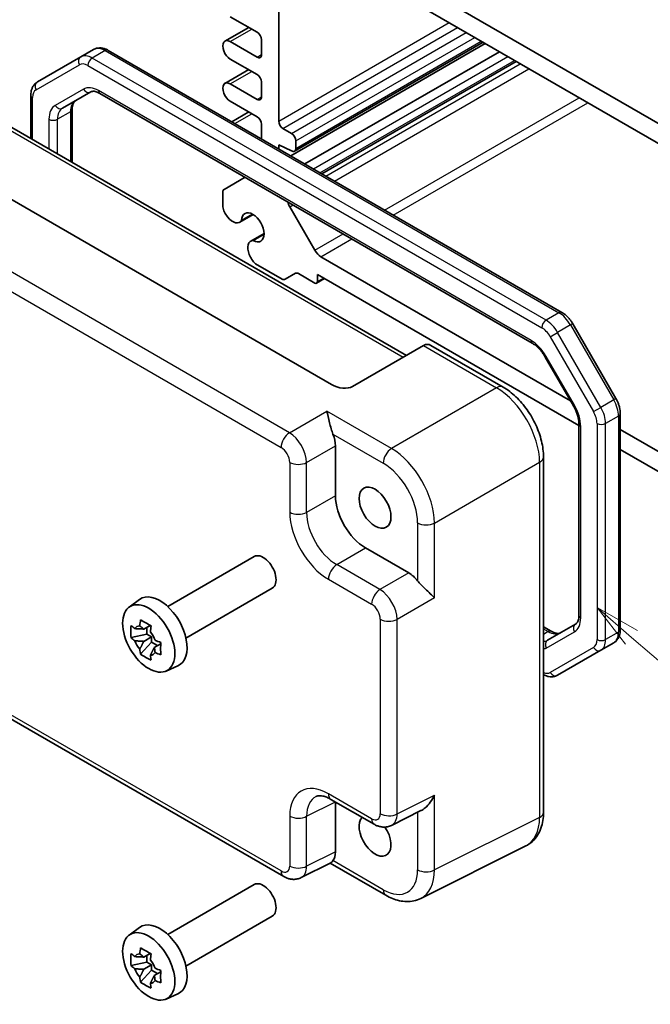
# Model space of a CAD drawing. Units: millimetres. Extents: x 22 to 2398, y 12 to 434.
# Drawn here: x 359 to 411, y 164 to 245 of the extents above; entities that cross this region are included whole.
import ezdxf

# ---------------------------------------------------------------- set-up
doc = ezdxf.new("R2010")
doc.units = ezdxf.units.MM
doc.header["$LTSCALE"] = 1.5
doc.layers.add('Symbol (TK)', color=100, linetype='Continuous', lineweight=18, true_color=0x00ff3f)
doc.layers.add('Visible (ISO)', color=7, linetype='Continuous', lineweight=35)
doc.layers.add('Visible Narrow (ISO)', color=7, linetype='Continuous', lineweight=25)
doc.styles.add('Note Text (TK2)', font='MS PGothic.ttf')

# ---------------------------------------------------------------- blocks, each defined once
blk = doc.blocks.new('バルーン5')
at = {"layer": 'Symbol (TK)', "color": 100, "true_color": 0x00ff40}
for p, q in [((272.769, 129.502), (270.875, 131.135)), ((273.095, 129.881), (270.875, 131.135)), ((270.875, 131.135), (272.442, 129.124)), ((272.769, 129.502), (285.202, 118.78))]:
    blk.add_line(p, q, dxfattribs=at)
at = {"layer": 'Symbol (TK)'}
blk.add_circle((287.471, 116.823), 3, dxfattribs=at)
at = {"layer": 'Symbol (TK)', "color": 7, "insert": (287.471, 116.817), "char_height": 2, "attachment_point": 5, "style": 'Note Text (TK2)'}
blk.add_mtext('3', dxfattribs=at)

msp = doc.modelspace()

# ---------------------------------------------------------------- linework, layer by layer
at = {"layer": 'Visible (ISO)'}
for p, q in [((383.332, 252.6335), (420.8087, 230.9963)), ((383.6249, 250.8314), (420.5158, 229.5324)), ((380.15, 236.671), (380.15, 248.8252)), ((378.3823, 243.9582), (376.1726, 245.234)), ((375.7351, 243.2361), (377.684, 244.3613)), ((376.1726, 243.1927), (378.3823, 241.9169)), ((378.7358, 242.1211), (378.7358, 243.3458)), ((381.1399, 233.8132), (397.1206, 243.0396)), ((381.4607, 234.1967), (396.9488, 243.1388)), ((363.8759, 241.9324), (360.3203, 239.8795)), ((364.9366, 242.5447), (363.8759, 241.9324)), ((403.4316, 220.9431), (366.1366, 242.4754)), ((382.3067, 233.1396), (398.2873, 242.366)), ((378.3823, 240.4881), (376.1726, 241.7639)), ((383.6905, 232.3406), (399.6712, 241.567)), ((375.7351, 239.766), (377.684, 240.8912)), ((376.1726, 239.7226), (378.3823, 238.4468)), ((378.7358, 238.651), (378.7358, 239.8757)), ((359.7803, 235.2379), (359.7803, 238.8056)), ((362.3916, 237.7268), (364.7046, 239.0622)), ((365.4546, 238.9383), (400.9923, 218.4207)), ((378.3823, 237.018), (376.1726, 238.2937)), ((356.2155, 237.2961), (390.6495, 217.4156)), ((363.1845, 237.6277), (363.1845, 233.2725)), ((376.2875, 236.6148), (377.684, 237.4211)), ((378.7358, 235.2012), (378.7358, 236.4056)), ((384.4892, 215.0137), (348.9408, 235.5376)), ((381.2107, 235.6503), (380.5036, 236.0586)), ((380.15, 234.3847), (380.15, 234.7114)), ((380.15, 234.7114), (381.2107, 234.2215)), ((381.5642, 234.4256), (381.5642, 235.038)), ((375.6574, 231.0561), (377.3822, 232.0519)), ((375.5538, 229.6188), (375.5538, 230.8272)), ((376.9567, 228.3491), (378.0597, 228.9859)), ((378.0055, 229.0175), (377.1023, 228.496)), ((383.1249, 226.0478), (381.0642, 229.617)), ((377.8518, 226.7987), (378.9549, 227.4356)), ((378.0519, 226.8514), (378.9551, 227.3729)), ((380.4278, 223.6916), (378.25, 224.949)), ((404.144, 213.6733), (383.6249, 225.52)), ((381.5314, 224.1596), (380.6778, 223.6668)), ((383.1199, 223.3621), (381.7814, 224.1348)), ((383.332, 224.0561), (383.332, 223.4845)), ((404.823, 211.6482), (383.332, 224.0561)), ((383.2699, 223.3472), (383.9149, 223.7196)), ((407.8703, 213.8626), (404.3146, 220.0211)), ((392.0499, 218.2241), (386.221, 214.8588)), ((392.0499, 218.2241), (392.075, 218.2386)), ((392.6608, 218.2386), (398.5871, 214.817)), ((402.0593, 217.2841), (404.3723, 213.2779)), ((408.2272, 194.8837), (408.2272, 212.6369)), ((404.823, 211.7856), (404.823, 196.0616)), ((420.5158, 204.221), (408.2272, 211.3158)), ((384.8169, 209.9814), (384.8169, 205.8814)), ((420.8087, 202.4189), (408.2272, 209.6828)), ((401.9138, 209.055), (401.9138, 179.8785)), ((387.2903, 201.5975), (390.841, 199.5475)), ((371.0269, 196.7958), (378.1272, 200.8952)), ((372.5269, 194.1978), (379.6272, 198.2971)), ((367.8636, 196.7367), (368.7225, 197.3637)), ((380.561, 174.6028), (341.9695, 196.8835)), ((369.583, 195.2371), (369.0568, 194.9333)), ((369.3267, 195.0892), (369.3267, 194.5066)), ((401.9138, 195.1199), (402.5529, 194.751)), ((404.5553, 195.3502), (402.2423, 194.0148)), ((369.3267, 194.5066), (368.0186, 194.2317)), ((369.0568, 193.9263), (369.6943, 194.2944)), ((369.6943, 194.2944), (369.3267, 194.5066)), ((369.6943, 193.8699), (369.6943, 194.2944)), ((368.8022, 192.8745), (369.6943, 193.8699)), ((369.6943, 193.8699), (370.1988, 193.5786)), ((370.4551, 193.7266), (369.9289, 193.4228)), ((407.6872, 193.8098), (406.6266, 193.1974)), ((403.0709, 191.1446), (406.6266, 193.1974)), ((370.894, 191.4878), (371.8665, 191.9182)), ((384.4477, 180.9468), (387.9984, 178.8968)), ((384.8169, 180.7336), (384.8169, 176.6368)), ((389.4272, 178.809), (391.8466, 180.0173)), ((400.462, 177.1153), (391.8268, 172.8027)), ((384.4395, 175.7385), (381.9898, 174.515)), ((384.3787, 175.7081), (388.9519, 173.0678)), ((371.0269, 169.8514), (378.1272, 173.9508)), ((372.5269, 167.2534), (379.6272, 171.3527)), ((367.8636, 169.7923), (368.7225, 170.4193)), ((369.583, 168.2927), (369.0568, 167.9889)), ((369.3267, 167.5622), (368.0186, 167.2874)), ((369.3267, 168.1448), (369.3267, 167.5622)), ((369.6943, 167.35), (369.3267, 167.5622)), ((368.8022, 165.9301), (369.6943, 166.9255)), ((369.0568, 166.9819), (369.6943, 167.35)), ((369.6943, 166.9255), (369.6943, 167.35)), ((369.6943, 166.9255), (370.1988, 166.6342)), ((370.4551, 166.7822), (369.9289, 166.4784)), ((370.894, 164.5434), (371.8665, 164.9738))]:
    msp.add_line(p, q, dxfattribs=at)
for centre, major_axis, ratio, start_param, end_param in [((378.3823, 243.5499), (-0.25, 0.433), 0.5773503, 3.9269908, 5.4977871), ((376.1726, 242.4783), (-0.4375, 0.7578), 0.5773503, 5.4977871, 8.6393798), ((378.3823, 242.3252), (0.25, -0.433), 0.5773503, 5.4977871, 7.0685835), ((378.3823, 240.0798), (-0.25, 0.433), 0.5773503, 3.9269908, 5.4977871), ((376.1726, 239.0082), (-0.4375, 0.7578), 0.5773503, 5.4977871, 8.6393798), ((378.3823, 238.8551), (0.25, -0.433), 0.5773503, 5.4977871, 7.0685835), ((378.3823, 236.6097), (-0.25, 0.433), 0.5773503, 3.9269908, 5.4977871), ((380.5036, 236.4668), (-0.25, 0.433), 0.5773503, 0.7853982, 2.3561945), ((381.2107, 235.2421), (-0.25, 0.433), 0.5773503, 3.9269908, 5.4977871), ((381.2107, 234.6297), (0.25, -0.433), 0.5773503, 5.4977871, 7.0685835), ((375.9074, 230.6231), (-0.25, 0.433), 0.5773503, 0, 0.7853982), ((381.5642, 229.9056), (-0.5, 0.866), 0.5773503, 1.1200954, 1.5707963), ((376.3741, 229.3907), (-0.5992, 1.0378), 0.5773503, 1.0390113, 2.6261801), ((378.0287, 227.9344), (-0.6553, 1.1349), 0.5773503, 2.3811966, 7.0435814), ((376.3942, 229.3234), (0.5625, -0.9743), 0.5773503, 5.7595865, 6.5955415), ((378.4626, 225.7734), (-0.5992, 1.0378), 0.5773503, 0.5154125, 2.1025813), ((378.4143, 225.8245), (-0.5625, 0.9743), 0.5773503, 5.9708291, 6.8067841), ((383.6249, 226.3365), (-0.5, 0.866), 0.5773503, 1.5707963, 2.3561945), ((381.7814, 223.7266), (-0.25, 0.433), 0.5773503, 5.4977871, 6.2831853), ((380.4278, 224.0998), (0.25, -0.433), 0.5773503, 5.4977871, 6.2831853), ((383.1199, 223.607), (0.15, -0.2598), 0.5773503, 5.4977871, 7.0685835), ((392.3679, 217.253), (0, 1.0668), 0.7174389, 5.8904862, 6.6758844), ((385.221, 215.4362), (1.2288, -0.3024), 0.5276286, 4.2097611, 5.7805575), ((383.4019, 210.7964), (1, -1.7321), 0.5780539, 0.7860072, 1.3286572), ((387.2933, 204.4552), (1.75, -3.0311), 0.5780539, 3.9275998, 5.4971782), ((378.8772, 199.5962), (0.75, -1.299), 0.5773503, 0, 3.1415927), ((390.8393, 197.9145), (1, -1.7321), 0.5780539, 1.8129355, 2.3555855), ((370.392, 194.6972), (-1.575, 2.728), 0.5773503, 3.0796893, 6.3450887), ((371.2334, 195.183), (-0.75, 1.299), 0.5773503, 4.4240376, 5.0007404), ((369.1655, 193.9891), (-0.6599, 1.143), 0.5773503, 5.9839333, 6.5824373), ((369.1655, 193.9891), (0.6599, -1.143), 0.5773503, 1.2715443, 1.8700483), ((369.1655, 193.9891), (-0.6599, 1.143), 0.5773503, 1.2715443, 1.8700483), ((369.1655, 193.9891), (0.6599, -1.143), 0.5773503, 5.9839333, 6.5824373), ((388.0696, 177.959), (0.925, -1.6021), 0.5773503, 3.2914777, 7.965612), ((383.4019, 177.4558), (1.0012, -1.7342), 0.5766475, 0.2421392, 0.7847892), ((378.8772, 172.6518), (0.75, -1.299), 0.5773503, 0, 3.1415927), ((370.392, 167.7528), (-1.575, 2.728), 0.5773503, 3.0796893, 6.3450887), ((369.1655, 167.0447), (-0.6599, 1.143), 0.5773503, 5.9839333, 6.5824373), ((371.2334, 168.2386), (-0.75, 1.299), 0.5773503, 4.4240376, 5.0007404), ((369.1655, 167.0447), (0.6599, -1.143), 0.5773503, 1.2715443, 1.8700483), ((369.1655, 167.0447), (-0.6599, 1.143), 0.5773503, 1.2715443, 1.8700483), ((369.1655, 167.0447), (0.6599, -1.143), 0.5773503, 5.9839333, 6.5824373)]:
    msp.add_ellipse(centre, major_axis=major_axis, ratio=ratio, start_param=start_param, end_param=end_param, dxfattribs=at)
for centre, major_axis in [((388.0696, 204.9034), (-0.925, 1.6021)), ((369.4727, 194.1665), (1.5181, -2.6295)), ((369.4727, 167.2221), (1.5181, -2.6295))]:
    msp.add_ellipse(centre, major_axis=major_axis, ratio=0.5773503, dxfattribs=at)
for points, knots in [([(366.1366, 242.4754), (366.0651, 242.5167), (365.9913, 242.5528), (365.839, 242.6129), (365.7605, 242.6368), (365.599, 242.6695), (365.5159, 242.6782), (365.3474, 242.6763), (365.2619, 242.6657), (365.0944, 242.6218), (365.0125, 242.5886), (364.9366, 242.5447)], [4.71238898, 4.71238898, 4.71238898, 4.71238898, 4.86946861, 4.86946861, 5.02654825, 5.02654825, 5.18362788, 5.18362788, 5.34070751, 5.34070751, 5.49778714, 5.49778714, 5.49778714, 5.49778714]), ([(359.7803, 238.8056), (359.7803, 238.8881), (359.7859, 238.9701), (359.81, 239.132), (359.8286, 239.212), (359.8811, 239.3682), (359.9151, 239.4445), (360.0009, 239.5895), (360.0529, 239.6582), (360.1746, 239.7814), (360.2444, 239.8357), (360.3203, 239.8795)], [6.28318531, 6.28318531, 6.28318531, 6.28318531, 6.44026494, 6.44026494, 6.59734457, 6.59734457, 6.75442421, 6.75442421, 6.91150384, 6.91150384, 7.06858347, 7.06858347, 7.06858347, 7.06858347]), ([(364.7046, 239.0622), (364.7308, 239.0773), (364.759, 239.0891), (364.8251, 239.1063), (364.8631, 239.1118), (364.9519, 239.1127), (365.0027, 239.1082), (365.1158, 239.0853), (365.1781, 239.067), (365.3111, 239.0145), (365.3817, 238.9805), (365.4546, 238.9383)], [0.78539816, 0.78539816, 0.78539816, 0.78539816, 0.9424778, 0.9424778, 1.09955743, 1.09955743, 1.25663706, 1.25663706, 1.41371669, 1.41371669, 1.57079633, 1.57079633, 1.57079633, 1.57079633]), ([(363.4523, 238.3391), (363.4261, 238.324), (363.4018, 238.3055), (363.3537, 238.2568), (363.33, 238.2266), (363.2848, 238.1502), (363.2634, 238.104), (363.2266, 237.9946), (363.2113, 237.9315), (363.1903, 237.7901), (363.1845, 237.7119), (363.1845, 237.6277)], [5.49778714, 5.49778714, 5.49778714, 5.49778714, 5.65486678, 5.65486678, 5.81194641, 5.81194641, 5.96902604, 5.96902604, 6.12610567, 6.12610567, 6.28318531, 6.28318531, 6.28318531, 6.28318531]), ([(404.3146, 220.0211), (404.2704, 220.0977), (404.2227, 220.1723), (404.1211, 220.3162), (404.0672, 220.3855), (403.9538, 220.5177), (403.8944, 220.5805), (403.7704, 220.6986), (403.7059, 220.7538), (403.5722, 220.8554), (403.5031, 220.9018), (403.4316, 220.9431)], [3.92699082, 3.92699082, 3.92699082, 3.92699082, 4.08407045, 4.08407045, 4.24115008, 4.24115008, 4.39822972, 4.39822972, 4.55530935, 4.55530935, 4.71238898, 4.71238898, 4.71238898, 4.71238898]), ([(400.9923, 218.4207), (401.0652, 218.3786), (401.1404, 218.3285), (401.292, 218.2132), (401.3683, 218.1481), (401.519, 218.0046), (401.5934, 217.9262), (401.7373, 217.7584), (401.8069, 217.669), (401.9389, 217.482), (402.0014, 217.3844), (402.0593, 217.2841)], [1.57079633, 1.57079633, 1.57079633, 1.57079633, 1.72787596, 1.72787596, 1.88495559, 1.88495559, 2.04203522, 2.04203522, 2.19911486, 2.19911486, 2.35619449, 2.35619449, 2.35619449, 2.35619449]), ([(401.9138, 209.055), (401.9138, 209.4876), (401.8554, 209.9329), (401.6396, 210.825), (401.4818, 211.2717), (401.0824, 212.1372), (400.8407, 212.5559), (400.2908, 213.3346), (399.9828, 213.6945), (399.3182, 214.3275), (398.9618, 214.6007), (398.5871, 214.817)], [-0.7847892, -0.7847892, -0.7847892, -0.7847892, -0.4708735, -0.4708735, -0.1569578, -0.1569578, 0.1569578, 0.1569578, 0.4708735, 0.4708735, 0.7847892, 0.7847892, 0.7847892, 0.7847892]), ([(408.2272, 212.6369), (408.2272, 212.7194), (408.2216, 212.8025), (408.2004, 212.9691), (408.1848, 213.0525), (408.1446, 213.2189), (408.1199, 213.3019), (408.0621, 213.4662), (408.029, 213.5475), (407.9552, 213.7074), (407.9145, 213.786), (407.8703, 213.8626)], [3.14159265, 3.14159265, 3.14159265, 3.14159265, 3.29867229, 3.29867229, 3.45575192, 3.45575192, 3.61283155, 3.61283155, 3.76991118, 3.76991118, 3.92699082, 3.92699082, 3.92699082, 3.92699082]), ([(384.6136, 210.9423), (384.5574, 211.0824), (384.507, 211.2388), (384.4141, 211.5632), (384.3723, 211.7311), (384.2514, 212.2373), (384.1739, 212.5992), (384.1098, 212.8372)], [0.54119779, 0.54119779, 0.54119779, 0.54119779, 0.58698639, 0.58698639, 0.63681173, 0.63681173, 0.75852041, 0.75852041, 0.75852041, 0.75852041]), ([(404.3723, 213.2779), (404.4301, 213.1776), (404.4835, 213.0747), (404.5794, 212.8669), (404.622, 212.7619), (404.6953, 212.5534), (404.7261, 212.4498), (404.775, 212.2476), (404.7933, 212.1489), (404.8173, 211.96), (404.823, 211.8698), (404.823, 211.7856)], [2.35619449, 2.35619449, 2.35619449, 2.35619449, 2.51327412, 2.51327412, 2.67035376, 2.67035376, 2.82743339, 2.82743339, 2.98451302, 2.98451302, 3.14159265, 3.14159265, 3.14159265, 3.14159265]), ([(392.9606, 197.5072), (392.8665, 197.6016), (392.7461, 197.7152), (392.4744, 197.9679), (392.3232, 198.1072), (392.0756, 198.3442), (391.9628, 198.4546), (391.7526, 198.6752), (391.6548, 198.7849), (391.5715, 198.891)], [0, 0, 0, 0, 0.06580444, 0.06580444, 0.13160888, 0.13160888, 0.17645097, 0.17645097, 0.21726116, 0.21726116, 0.21726116, 0.21726116]), ([(404.823, 196.0616), (404.823, 195.9774), (404.8173, 195.8992), (404.7962, 195.7578), (404.7809, 195.6947), (404.7442, 195.5853), (404.7227, 195.5391), (404.6775, 195.4627), (404.6538, 195.4325), (404.6057, 195.3839), (404.5814, 195.3653), (404.5553, 195.3502)], [3.14159265, 3.14159265, 3.14159265, 3.14159265, 3.29867229, 3.29867229, 3.45575192, 3.45575192, 3.61283155, 3.61283155, 3.76991118, 3.76991118, 3.92699082, 3.92699082, 3.92699082, 3.92699082]), ([(368.0186, 194.2317), (368.0036, 194.4019), (367.9966, 194.5716), (367.9966, 194.8897), (368.0036, 195.0623), (368.0186, 195.2388)], [3.30604206, 3.30604206, 3.30604206, 3.30604206, 3.36448844, 3.36448844, 3.42293481, 3.42293481, 3.42293481, 3.42293481]), ([(368.0186, 195.2388), (368.1188, 195.1503), (368.2219, 195.0636), (368.3318, 194.9758), (368.3361, 194.9724), (368.3404, 194.969)], [3.390250872, 3.390250872, 3.390250872, 3.390250872, 3.441297314, 3.441297314, 3.443369228, 3.443369228, 3.443369228, 3.443369228]), ([(368.7295, 195.1937), (368.7303, 195.2), (368.7311, 195.2064), (368.7521, 195.3698), (368.7756, 195.5295), (368.8022, 195.6912)], [3.670977729, 3.670977729, 3.670977729, 3.670977729, 3.673049643, 3.673049643, 3.724096085, 3.724096085, 3.724096085, 3.724096085]), ([(368.8022, 195.6912), (368.9421, 195.6041), (369.0855, 195.5184), (369.361, 195.3593), (369.5139, 195.2739), (369.6743, 195.1877)], [3.30604206, 3.30604206, 3.30604206, 3.30604206, 3.36448844, 3.36448844, 3.42293481, 3.42293481, 3.42293481, 3.42293481]), ([(369.6743, 195.1877), (369.6477, 195.026), (369.6242, 194.8663), (369.6032, 194.7029), (369.6024, 194.6965), (369.6016, 194.6901)], [3.390250872, 3.390250872, 3.390250872, 3.390250872, 3.441297314, 3.441297314, 3.443369228, 3.443369228, 3.443369228, 3.443369228]), ([(368.3404, 193.962), (368.3361, 193.9654), (368.3318, 193.9688), (368.2219, 194.0566), (368.1188, 194.1432), (368.0186, 194.2317)], [3.670977729, 3.670977729, 3.670977729, 3.670977729, 3.673049643, 3.673049643, 3.724096085, 3.724096085, 3.724096085, 3.724096085]), ([(402.5529, 194.751), (402.6259, 194.7089), (402.6965, 194.6748), (402.8294, 194.6223), (402.8917, 194.604), (403.0048, 194.5811), (403.0556, 194.5766), (403.1444, 194.5775), (403.1824, 194.583), (403.2485, 194.6003), (403.2768, 194.612), (403.3029, 194.6271)], [1.57079633, 1.57079633, 1.57079633, 1.57079633, 1.72787596, 1.72787596, 1.88495559, 1.88495559, 2.04203522, 2.04203522, 2.19911486, 2.19911486, 2.35619449, 2.35619449, 2.35619449, 2.35619449]), ([(407.6872, 193.8098), (407.7632, 193.8536), (407.8329, 193.9079), (407.9546, 194.0311), (408.0066, 194.0998), (408.0925, 194.2448), (408.1265, 194.3211), (408.179, 194.4773), (408.1975, 194.5573), (408.2216, 194.7192), (408.2272, 194.8012), (408.2272, 194.8837)], [2.35619449, 2.35619449, 2.35619449, 2.35619449, 2.51327412, 2.51327412, 2.67035376, 2.67035376, 2.82743339, 2.82743339, 2.98451302, 2.98451302, 3.14159265, 3.14159265, 3.14159265, 3.14159265]), ([(369.9907, 194.0162), (369.9966, 194.0137), (370.0025, 194.0112), (370.1545, 193.9478), (370.3046, 193.8883), (370.4579, 193.8304)], [3.670977729, 3.670977729, 3.670977729, 3.670977729, 3.673049643, 3.673049643, 3.724096085, 3.724096085, 3.724096085, 3.724096085]), ([(370.4579, 193.8304), (370.4524, 193.6484), (370.4499, 193.4733), (370.4499, 193.1552), (370.4524, 192.9881), (370.4579, 192.8234)], [3.30604206, 3.30604206, 3.30604206, 3.30604206, 3.36448844, 3.36448844, 3.42293481, 3.42293481, 3.42293481, 3.42293481]), ([(368.8022, 192.8745), (368.7756, 193.0055), (368.7521, 193.1381), (368.7311, 193.2772), (368.7303, 193.2826), (368.7295, 193.2881)], [3.390250872, 3.390250872, 3.390250872, 3.390250872, 3.441297314, 3.441297314, 3.443369228, 3.443369228, 3.443369228, 3.443369228]), ([(369.6743, 192.371), (369.5139, 192.4463), (369.361, 192.5265), (369.0855, 192.6856), (368.9421, 192.7764), (368.8022, 192.8745)], [3.30604206, 3.30604206, 3.30604206, 3.30604206, 3.36448844, 3.36448844, 3.42293481, 3.42293481, 3.42293481, 3.42293481]), ([(369.6016, 192.7845), (369.6024, 192.7791), (369.6032, 192.7737), (369.6242, 192.6346), (369.6477, 192.502), (369.6743, 192.371)], [3.670977729, 3.670977729, 3.670977729, 3.670977729, 3.673049643, 3.673049643, 3.724096085, 3.724096085, 3.724096085, 3.724096085]), ([(370.4579, 192.8234), (370.3046, 192.8813), (370.1545, 192.9408), (370.0025, 193.0042), (369.9966, 193.0067), (369.9907, 193.0092)], [3.390250872, 3.390250872, 3.390250872, 3.390250872, 3.441297314, 3.441297314, 3.443369228, 3.443369228, 3.443369228, 3.443369228]), ([(403.0709, 191.1446), (402.995, 191.1007), (402.9131, 191.0675), (402.7456, 191.0237), (402.6601, 191.013), (402.4916, 191.0111), (402.4086, 191.0198), (402.247, 191.0525), (402.1685, 191.0764), (402.0313, 191.1305), (401.9718, 191.1585), (401.9138, 191.1899)], [3.92699082, 3.92699082, 3.92699082, 3.92699082, 4.08407045, 4.08407045, 4.24115008, 4.24115008, 4.39822972, 4.39822972, 4.55530935, 4.55530935, 4.68116344, 4.68116344, 4.68116344, 4.68116344]), ([(384.4477, 180.9468), (384.326, 181.017), (384.2086, 181.0742), (383.9881, 181.163), (383.8852, 181.1946), (383.6991, 181.2355), (383.616, 181.2449), (383.472, 181.2477), (383.4111, 181.2413), (383.3074, 181.2192), (383.2644, 181.2037), (383.2254, 181.1842)], [-0.78478918, -0.78478918, -0.78478918, -0.78478918, -0.63480417, -0.63480417, -0.48481916, -0.48481916, -0.33483415, -0.33483415, -0.18484914, -0.18484914, -0.03486413, -0.03486413, -0.03486413, -0.03486413]), ([(391.8466, 180.0174), (391.8496, 180.0189), (391.8527, 180.0204), (391.9669, 180.0786), (392.0807, 180.1581), (392.328, 180.3668), (392.478, 180.5272), (392.7476, 180.8884), (392.8671, 181.0891), (392.9606, 181.2836)], [0.58119552, 0.58119552, 0.58119552, 0.58119552, 0.58243726, 0.58243726, 0.62771255, 0.62771255, 0.6930836, 0.6930836, 0.75845465, 0.75845465, 0.75845465, 0.75845465]), ([(400.462, 177.1153), (400.6596, 177.214), (400.8431, 177.3413), (401.1666, 177.6396), (401.3064, 177.8102), (401.5394, 178.1775), (401.6328, 178.3743), (401.778, 178.7832), (401.83, 178.9954), (401.8979, 179.4301), (401.9138, 179.6526), (401.9138, 179.8785)], [-0.03486413, -0.03486413, -0.03486413, -0.03486413, 0.12906653, 0.12906653, 0.29299719, 0.29299719, 0.45692785, 0.45692785, 0.62085851, 0.62085851, 0.78478918, 0.78478918, 0.78478918, 0.78478918]), ([(389.4272, 178.809), (389.324, 178.7575), (389.2148, 178.72), (388.9976, 178.6737), (388.8898, 178.6647), (388.6836, 178.6687), (388.5852, 178.6816), (388.3997, 178.7224), (388.3126, 178.7503), (388.1483, 178.8164), (388.0712, 178.8547), (387.9984, 178.8968)], [0.03486413, 0.03486413, 0.03486413, 0.03486413, 0.18484914, 0.18484914, 0.33483415, 0.33483415, 0.48481916, 0.48481916, 0.63480417, 0.63480417, 0.78478918, 0.78478918, 0.78478918, 0.78478918]), ([(384.4395, 175.7386), (384.4513, 175.7445), (384.4636, 175.7521), (384.5174, 175.7925), (384.5634, 175.8438), (384.6136, 175.9107)], [0.163741491, 0.163741491, 0.163741491, 0.163741491, 0.176450971, 0.176450971, 0.217261158, 0.217261158, 0.217261158, 0.217261158]), ([(381.9898, 174.515), (381.8865, 174.4635), (381.7774, 174.4261), (381.5602, 174.3798), (381.4524, 174.3707), (381.2462, 174.3747), (381.1478, 174.3876), (380.9623, 174.4284), (380.8751, 174.4563), (380.7109, 174.5224), (380.6338, 174.5607), (380.561, 174.6028)], [0.03486413, 0.03486413, 0.03486413, 0.03486413, 0.18484914, 0.18484914, 0.33483415, 0.33483415, 0.48481916, 0.48481916, 0.63480417, 0.63480417, 0.78478918, 0.78478918, 0.78478918, 0.78478918]), ([(391.8268, 172.8027), (391.646, 172.7124), (391.4538, 172.6461), (391.0616, 172.5625), (390.8617, 172.545), (390.4646, 172.5526), (390.2672, 172.5777), (389.879, 172.6631), (389.6881, 172.7235), (389.3141, 172.8741), (389.1309, 172.9645), (388.9519, 173.0678)], [0.03486413, 0.03486413, 0.03486413, 0.03486413, 0.18484914, 0.18484914, 0.33483415, 0.33483415, 0.48481916, 0.48481916, 0.63480417, 0.63480417, 0.78478918, 0.78478918, 0.78478918, 0.78478918]), ([(368.0186, 167.2874), (368.0036, 167.4575), (367.9966, 167.6272), (367.9966, 167.9453), (368.0036, 168.1179), (368.0186, 168.2944)], [3.30604206, 3.30604206, 3.30604206, 3.30604206, 3.36448844, 3.36448844, 3.42293481, 3.42293481, 3.42293481, 3.42293481]), ([(368.0186, 168.2944), (368.1188, 168.2059), (368.2219, 168.1192), (368.3318, 168.0315), (368.3361, 168.028), (368.3404, 168.0246)], [3.390250872, 3.390250872, 3.390250872, 3.390250872, 3.441297314, 3.441297314, 3.443369228, 3.443369228, 3.443369228, 3.443369228]), ([(368.7295, 168.2493), (368.7303, 168.2556), (368.7311, 168.262), (368.7521, 168.4254), (368.7756, 168.5851), (368.8022, 168.7468)], [3.670977729, 3.670977729, 3.670977729, 3.670977729, 3.673049643, 3.673049643, 3.724096085, 3.724096085, 3.724096085, 3.724096085]), ([(368.8022, 168.7468), (368.9421, 168.6597), (369.0855, 168.574), (369.361, 168.4149), (369.5139, 168.3295), (369.6743, 168.2433)], [3.30604206, 3.30604206, 3.30604206, 3.30604206, 3.36448844, 3.36448844, 3.42293481, 3.42293481, 3.42293481, 3.42293481]), ([(369.6743, 168.2433), (369.6477, 168.0816), (369.6242, 167.9219), (369.6032, 167.7585), (369.6024, 167.7521), (369.6016, 167.7458)], [3.390250872, 3.390250872, 3.390250872, 3.390250872, 3.441297314, 3.441297314, 3.443369228, 3.443369228, 3.443369228, 3.443369228]), ([(368.3404, 167.0176), (368.3361, 167.021), (368.3318, 167.0244), (368.2219, 167.1122), (368.1188, 167.1989), (368.0186, 167.2874)], [3.670977729, 3.670977729, 3.670977729, 3.670977729, 3.673049643, 3.673049643, 3.724096085, 3.724096085, 3.724096085, 3.724096085]), ([(369.9907, 167.0718), (369.9966, 167.0693), (370.0025, 167.0669), (370.1545, 167.0034), (370.3046, 166.9439), (370.4579, 166.8861)], [3.670977729, 3.670977729, 3.670977729, 3.670977729, 3.673049643, 3.673049643, 3.724096085, 3.724096085, 3.724096085, 3.724096085]), ([(370.4579, 166.8861), (370.4524, 166.704), (370.4499, 166.5289), (370.4499, 166.2108), (370.4524, 166.0437), (370.4579, 165.879)], [3.30604206, 3.30604206, 3.30604206, 3.30604206, 3.36448844, 3.36448844, 3.42293481, 3.42293481, 3.42293481, 3.42293481]), ([(368.8022, 165.9301), (368.7756, 166.0611), (368.7521, 166.1937), (368.7311, 166.3328), (368.7303, 166.3382), (368.7295, 166.3437)], [3.390250872, 3.390250872, 3.390250872, 3.390250872, 3.441297314, 3.441297314, 3.443369228, 3.443369228, 3.443369228, 3.443369228]), ([(369.6743, 165.4266), (369.5139, 165.5019), (369.361, 165.5821), (369.0855, 165.7412), (368.9421, 165.832), (368.8022, 165.9301)], [3.30604206, 3.30604206, 3.30604206, 3.30604206, 3.36448844, 3.36448844, 3.42293481, 3.42293481, 3.42293481, 3.42293481]), ([(369.6016, 165.8402), (369.6024, 165.8347), (369.6032, 165.8293), (369.6242, 165.6902), (369.6477, 165.5576), (369.6743, 165.4266)], [3.670977729, 3.670977729, 3.670977729, 3.670977729, 3.673049643, 3.673049643, 3.724096085, 3.724096085, 3.724096085, 3.724096085]), ([(370.4579, 165.879), (370.3046, 165.9369), (370.1545, 165.9964), (370.0025, 166.0598), (369.9966, 166.0623), (369.9907, 166.0648)], [3.390250872, 3.390250872, 3.390250872, 3.390250872, 3.441297314, 3.441297314, 3.443369228, 3.443369228, 3.443369228, 3.443369228])]:
    msp.add_open_spline(points, degree=3, knots=knots, dxfattribs=at)
for points, weights in [([(369.0568, 194.9333), (368.7888, 194.9574), (368.3404, 194.969)], [1.34857665954, 1.22155355564, 1.03676136743]), ([(368.7295, 195.1937), (368.9436, 195.0468), (369.0568, 194.9333)], [1.03676136743, 1.22155355564, 1.34857665953]), ([(368.3404, 193.962), (368.7888, 193.9504), (369.0568, 193.9263)], [1.03676136743, 1.22155355564, 1.34857665953]), ([(369.0568, 193.9263), (368.9436, 193.6822), (368.7295, 193.2881)], [1.34857665954, 1.22155355564, 1.03676136743]), ([(369.6016, 192.7845), (369.8157, 193.1787), (369.9289, 193.4228)], [1.03676136743, 1.22155355564, 1.34857665953]), ([(369.9289, 193.4228), (369.9705, 193.2681), (369.9907, 193.0092)], [1.34857665954, 1.22155355564, 1.03676136743]), ([(368.7295, 168.2493), (368.9436, 168.1024), (369.0568, 167.9889)], [1.03676136743, 1.22155355564, 1.34857665953]), ([(369.0568, 167.9889), (368.7888, 168.013), (368.3404, 168.0246)], [1.34857665954, 1.22155355564, 1.03676136743]), ([(368.3404, 167.0176), (368.7888, 167.006), (369.0568, 166.9819)], [1.03676136743, 1.22155355564, 1.34857665953]), ([(369.0568, 166.9819), (368.9436, 166.7378), (368.7295, 166.3437)], [1.34857665954, 1.22155355564, 1.03676136743]), ([(369.6016, 165.8402), (369.8157, 166.2343), (369.9289, 166.4784)], [1.03676136743, 1.22155355564, 1.34857665953]), ([(369.9289, 166.4784), (369.9705, 166.3237), (369.9907, 166.0648)], [1.34857665954, 1.22155355564, 1.03676136743])]:
    msp.add_rational_spline(points, weights, degree=2, dxfattribs=at)
at = {"layer": 'Visible Narrow (ISO)'}
for p, q in [((380.15, 236.671), (394.1507, 244.7543)), ((380.5036, 236.0586), (394.8579, 244.346)), ((376.1726, 243.1927), (377.9403, 244.2133)), ((381.2107, 235.6503), (395.565, 243.9378)), ((381.5642, 235.038), (396.2721, 243.5295)), ((381.5642, 234.4256), (396.8024, 243.2233)), ((365.8866, 242.4506), (364.8259, 241.8383)), ((365.8866, 242.4506), (403.1816, 220.9183)), ((378.3823, 241.9169), (378.7358, 242.1211)), ((383.0138, 232.7313), (398.9944, 241.9578)), ((360.2167, 239.2424), (363.7724, 241.2952)), ((364.4724, 241.2259), (401.7674, 219.6936)), ((402.1209, 220.306), (364.8259, 241.8383)), ((383.5441, 232.4252), (399.5248, 241.6516)), ((384.029, 232.1452), (400.0097, 241.3716)), ((376.1726, 239.7226), (377.9403, 240.7432)), ((384.7361, 231.7369), (400.7168, 240.9634)), ((364.101, 239.2911), (361.788, 237.9556)), ((400.8887, 218.6495), (365.351, 239.1672)), ((378.3823, 238.4468), (378.7358, 238.651)), ((359.9268, 235.1534), (359.9268, 238.6015)), ((388.8575, 229.3575), (404.8381, 238.5839)), ((389.5646, 228.9492), (405.5452, 238.1757)), ((355.8258, 237.2109), (390.3809, 217.2605)), ((363.038, 237.4236), (361.9774, 236.8112)), ((363.038, 237.4236), (363.038, 233.3571)), ((376.5437, 236.4668), (377.9403, 237.2731)), ((361.2703, 236.8112), (361.2703, 234.3777)), ((361.9774, 233.9695), (361.9774, 236.8112)), ((381.0363, 211.0627), (342.4449, 233.3434)), ((341.7624, 232.1334), (380.3539, 209.8527)), ((381.0642, 229.617), (381.332, 229.7715)), ((383.1249, 226.0478), (385.4533, 227.3921)), ((383.6249, 225.52), (386.1604, 226.9838)), ((383.332, 223.4845), (383.827, 223.7703)), ((403.1816, 220.9183), (402.1209, 220.306)), ((404.3146, 220.0211), (404.1316, 219.9155)), ((402.4674, 218.9546), (403.0709, 219.3031)), ((404.1316, 219.9155), (403.0709, 219.3031)), ((406.6266, 213.1446), (403.0709, 219.3031)), ((404.1316, 219.9155), (407.6872, 213.7569)), ((402.4674, 218.9546), (406.023, 212.7961)), ((392.0499, 218.2241), (398.0625, 214.7528)), ((402.0593, 217.2841), (402.1387, 217.33)), ((404.4517, 213.3238), (402.1387, 217.33)), ((398.0625, 214.7528), (389.4272, 209.7672)), ((407.6872, 213.7569), (406.6266, 213.1446)), ((407.8703, 213.8626), (407.6872, 213.7569)), ((381.0363, 211.0627), (384.1098, 212.8372)), ((389.4272, 209.7672), (384.1098, 212.8372)), ((404.3723, 213.2779), (404.4517, 213.3238)), ((406.023, 212.7961), (406.6266, 213.1446)), ((408.0807, 212.4328), (407.0201, 211.8204)), ((408.0807, 212.4328), (408.0807, 194.6796)), ((404.9695, 195.8575), (404.9695, 211.5815)), ((406.313, 211.8204), (406.313, 194.0672)), ((407.0201, 194.0672), (407.0201, 211.8204)), ((384.6136, 210.9423), (388.7448, 208.5572)), ((382.4496, 208.6147), (384.8169, 209.9814)), ((381.0605, 208.6287), (381.0605, 204.5287)), ((382.4496, 204.5147), (382.4496, 208.6147)), ((392.9606, 203.6472), (401.5958, 208.6328)), ((401.5958, 208.6328), (401.5958, 179.4562)), ((384.8169, 205.8814), (382.4496, 204.5147)), ((391.5715, 203.6612), (391.5715, 198.891)), ((392.9606, 197.5072), (392.9606, 203.6472)), ((384.923, 200.2307), (387.2903, 201.5975)), ((388.4737, 198.1807), (384.923, 200.2307)), ((384.2406, 199.0207), (387.7913, 196.9707)), ((390.841, 199.5475), (388.4737, 198.1807)), ((392.9606, 197.5072), (389.8871, 195.7327)), ((380.3539, 175.0606), (341.7624, 197.3413)), ((388.4979, 195.7467), (388.4979, 179.7625)), ((389.8871, 179.7485), (389.8871, 195.7327)), ((401.9138, 194.9508), (402.3029, 194.7262)), ((402.3029, 194.7262), (401.9138, 194.5016)), ((402.1387, 193.3776), (404.4517, 194.713)), ((408.0807, 194.6796), (407.0201, 194.0672)), ((406.023, 193.4263), (402.4674, 191.3735)), ((387.7913, 179.3545), (384.2406, 181.4045)), ((389.8871, 179.7485), (392.9606, 181.2836)), ((392.9606, 175.1436), (392.9606, 181.2836)), ((382.4496, 179.5545), (384.8139, 180.7353)), ((381.0605, 179.5685), (381.0605, 175.4686)), ((391.5715, 179.88), (391.5715, 175.1576)), ((382.4496, 175.4546), (382.4496, 179.5545)), ((401.5958, 179.4562), (392.9606, 175.1436)), ((384.8169, 176.6368), (382.4496, 175.4546)), ((388.7448, 173.5256), (384.6136, 175.9107))]:
    msp.add_line(p, q, dxfattribs=at)
for centre, major_axis, ratio, start_param, end_param in [((365.8866, 240.8993), (-0.95, 1.6454), 0.5773503, 5.4977871, 6.2831853), ((364.1259, 241.4993), (-0.25, 0.433), 0.8164966, 0, 1.5707963), ((364.8259, 240.2869), (-0.95, 1.6454), 0.5773503, 5.4977871, 6.2831853), ((365.8866, 242.0424), (0.25, 0.433), 0.5773503, 0, 0.7853982), ((364.4724, 240.0828), (-0.7, 1.2124), 0.5773503, 5.4977871, 6.2831853), ((364.8259, 241.43), (-0.25, -0.433), 0.5773503, 3.9269908, 5.4977871), ((360.5703, 239.4465), (-0.25, 0.433), 0.8164966, 0, 1.5707963), ((365.351, 237.126), (-1.25, 2.1651), 0.5773503, 5.4977871, 6.2831853), ((360.2803, 238.8056), (-0.5, 0), 0.5773503, 0, 0.7853982), ((360.9167, 238.0299), (-0.7, 1.2124), 0.5773503, 0, 0.7853982), ((364.4546, 239.4952), (0.25, -0.433), 0.8164966, 4.712389, 6.2831853), ((365.7046, 239.3714), (-0.25, -0.433), 0.5773503, 5.4977871, 6.2831853), ((363.038, 235.7906), (-1.25, 2.1651), 0.5773503, 0, 0.7853982), ((362.1416, 238.1598), (0.25, -0.433), 0.8164966, 4.712389, 6.2831853), ((364.4523, 236.6071), (-1, 1.7321), 0.5773503, 0, 0.7853982), ((363.3916, 235.9947), (-1, 1.7321), 0.5773503, 0, 0.7853982), ((362.6845, 237.6277), (0.5, 0), 0.5773503, 5.4977871, 6.2831853), ((361.6238, 237.0153), (0.5, 0), 0.5773503, 3.9269908, 5.4977871), ((403.1816, 220.5101), (0.25, 0.433), 0.5773503, 0, 0.7853982), ((403.1816, 219.367), (0.95, -1.6454), 0.5773503, 1.5707963, 2.3561945), ((402.1209, 219.8977), (-0.25, -0.433), 0.5773503, 3.9269908, 5.4977871), ((402.1209, 218.7546), (-0.95, 1.6454), 0.5773503, 4.712389, 5.4977871), ((401.7674, 218.5505), (0.7, -1.2124), 0.5773503, 1.5707963, 2.3561945), ((401.2423, 218.8537), (-0.25, -0.433), 0.5773503, 5.4977871, 6.2831853), ((400.8887, 216.6083), (-1.25, 2.1651), 0.5773503, 4.712389, 5.4977871), ((398.0871, 213.951), (0.5, 0.866), 0.5773503, 0, 0.8203047), ((398.0837, 210.685), (2.5, -4.3301), 0.5697178, 0.7860072, 2.3555855), ((406.7372, 213.2084), (0.95, -1.6454), 0.5773503, 0.7853982, 1.5707963), ((403.2017, 212.6021), (-1.25, 2.1651), 0.5773503, 3.9269908, 4.712389), ((405.323, 212.392), (0.7, -1.2124), 0.5773503, 0.7853982, 1.5707963), ((405.6766, 212.5961), (-0.95, 1.6454), 0.5773503, 3.9269908, 4.712389), ((407.7272, 212.6369), (0.5, 0), 0.5773503, 5.4977871, 6.2831853), ((405.323, 211.7856), (-0.5, 0), 0.5773503, 0, 0.7853982), ((406.6665, 212.0245), (0.5, 0), 0.5773503, 3.9269908, 5.4977871), ((381.061, 210.2609), (0.5, 0.866), 0.5773503, 0.8203047, 2.3561945), ((381.0601, 209.4444), (-1, 1.7321), 0.5572137, 3.9275998, 5.4971782), ((380.353, 209.0362), (0.5, -0.866), 0.5780539, 0.7860072, 2.3555855), ((389.4519, 208.9654), (0.5, 0.866), 0.5773503, 0.8203047, 2.3561945), ((389.4485, 205.6995), (-2.5, 4.3301), 0.5697178, 3.9275998, 5.4971782), ((400.9138, 209.055), (1, 0), 0.5773503, 5.4628806, 6.2831853), ((381.7676, 209.0369), (1, 0), 0.5773503, 3.9269908, 5.4628806), ((388.7414, 205.2912), (2, -3.4641), 0.5780539, 0.7860072, 2.3555855), ((381.7676, 204.9369), (1, 0), 0.5773503, 3.9269908, 5.4628806), ((384.2445, 202.6949), (2.25, -3.8971), 0.5780539, 3.9275998, 5.4971782), ((384.9516, 203.1032), (-1.75, 3.0311), 0.5899626, 0.7860072, 2.3555855), ((392.2786, 204.0695), (1, 0), 0.5773503, 3.9269908, 5.4628806), ((384.9477, 199.4289), (-0.5, -0.866), 0.5773503, 3.9618974, 5.4977871), ((388.4984, 197.3789), (-0.5, -0.866), 0.5773503, 3.9618974, 5.4977871), ((388.4975, 196.5624), (-1, 1.7321), 0.5572137, 3.9275998, 5.4971782), ((387.7904, 196.1542), (0.5, -0.866), 0.5780539, 0.7860072, 2.3555855), ((389.2051, 196.1549), (-1, 0), 0.5773503, 0.7853982, 2.3212879), ((403.2017, 196.8781), (1.25, -2.1651), 0.5773503, 0, 0.7853982), ((405.323, 196.0616), (-0.5, 0), 0.5773503, 0, 0.7853982), ((404.8053, 194.9172), (-0.25, 0.433), 0.8164966, 0, 1.5707963), ((402.3029, 194.318), (0.25, 0.433), 0.5773503, 0, 0.7853982), ((402.3029, 196.3592), (1, -1.7321), 0.5773503, 5.4977871, 6.2831853), ((406.7372, 195.4552), (0.95, -1.6454), 0.5773503, 0, 0.7853982), ((407.7272, 194.8837), (0.5, 0), 0.5773503, 5.4977871, 6.2831853), ((401.2423, 195.7468), (1, -1.7321), 0.5773503, 5.9926097, 6.2831853), ((400.8887, 195.5427), (1.25, -2.1651), 0.5773503, 6.1163936, 6.2831853), ((402.4923, 193.5818), (-0.25, 0.433), 0.8164966, 0, 1.5707963), ((405.323, 194.6387), (0.7, -1.2124), 0.5773503, 0, 0.7853982), ((406.3766, 193.6304), (0.25, -0.433), 0.8164966, 4.712389, 6.2831853), ((406.6665, 194.2713), (0.5, 0), 0.5773503, 3.9269908, 5.4977871), ((405.6766, 194.8429), (0.95, -1.6454), 0.5773503, 0, 0.7853982), ((401.7674, 192.5859), (0.7, -1.2124), 0.5773503, 5.6462681, 6.2831853), ((402.8209, 191.5776), (0.25, -0.433), 0.8164966, 4.712389, 6.2831853), ((384.2445, 177.7258), (-2.2527, 3.9019), 0.5766475, 5.4983961, 7.0679745), ((384.9516, 178.1341), (-1.8055, 3.0066), 0.5761332, 6.2384162, 7.0580695), ((384.9477, 181.8128), (-0.5, -0.866), 0.5773503, 5.4977871, 6.2831853), ((381.7676, 179.9768), (-1, 0), 0.5773503, 0.7853982, 2.3212879), ((387.7904, 180.172), (0.5006, -0.8671), 0.5766475, 5.4983961, 7.0679745), ((389.2051, 180.1708), (-1, 0), 0.5773503, 0.7853982, 2.3212879), ((388.4975, 180.5803), (0.9476, -1.762), 0.576999, 6.2657426, 7.0853959), ((400.9138, 179.8785), (1, 0), 0.5773503, 5.4628806, 6.2831853), ((388.4984, 179.7628), (-0.5, -0.866), 0.5773503, 5.4977871, 6.2831853), ((398.0837, 181.5164), (2.4495, -4.3634), 0.5768722, 6.2552804, 7.0749337), ((380.353, 175.878), (0.5006, -0.8671), 0.5766475, 5.4983961, 7.0679745), ((381.061, 175.4688), (-0.5, -0.866), 0.5773503, 5.4977871, 6.2831853), ((381.7676, 175.8768), (-1, 0), 0.5773503, 0.7853982, 2.3212879), ((381.0601, 176.2863), (0.9476, -1.762), 0.576999, 6.2657426, 7.0853959), ((388.7414, 176.7955), (2.0024, -3.4683), 0.5766475, 5.4983961, 7.0679745), ((392.2786, 175.5658), (-1, 0), 0.5773503, 0.7853982, 2.3212879), ((389.4485, 177.2038), (2.4495, -4.3634), 0.5768722, 6.2552804, 7.0749337), ((389.4519, 173.9338), (-0.5, -0.866), 0.5773503, 5.4977871, 6.2831853)]:
    msp.add_ellipse(centre, major_axis=major_axis, ratio=ratio, start_param=start_param, end_param=end_param, dxfattribs=at)

# ---------------------------------------------------------------- block references
at = {"layer": 'Symbol (TK)', "xscale": 1.5, "yscale": 1.5, "zscale": 1.5}
msp.add_blockref('バルーン5', (0, 0), dxfattribs=at)

doc.saveas('drawing.dxf')
